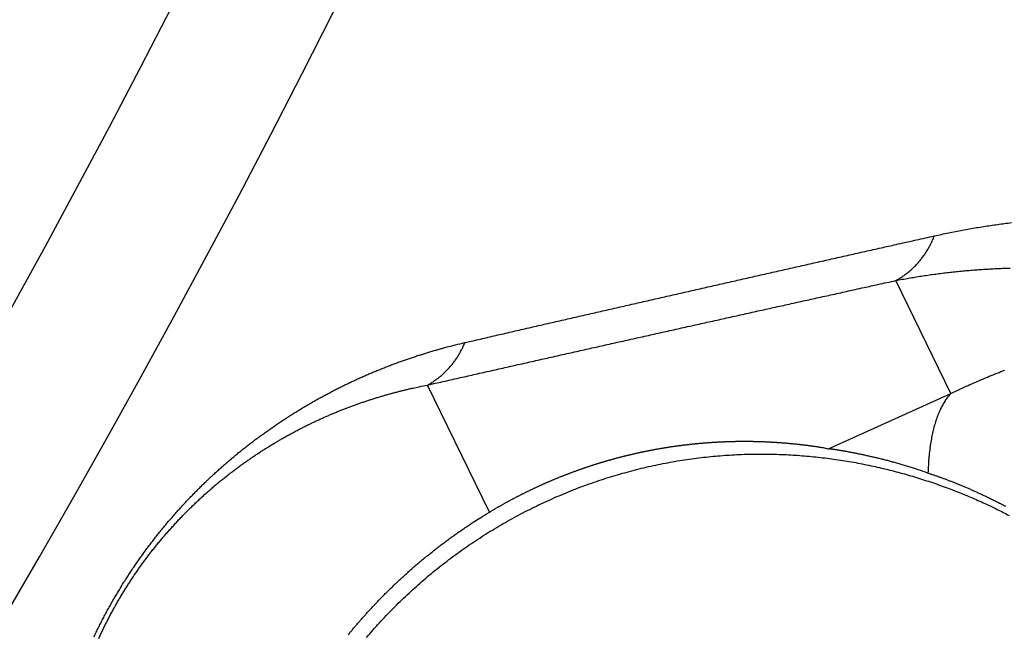
# Model space of a CAD drawing. Units: millimetres. Extents: x 3025 to 3619, y 75 to 495.
# Drawn here: x 3277 to 3282, y 351 to 355 of the extents above; entities that cross this region are included whole.
import ezdxf

# ---------------------------------------------------------------- set-up
doc = ezdxf.new("R2010")
doc.units = ezdxf.units.MM
doc.header["$LTSCALE"] = 46.255
doc.header["$PDMODE"] = 3
doc.header["$PDSIZE"] = 0.3125
doc.layers.get('0').update_dxf_attribs({"linetype": 'CONTINUOUS'})
doc.layers.get('Defpoints').update_dxf_attribs({"linetype": 'CONTINUOUS'})
doc.layers.add('3', color=7, linetype='CONTINUOUS')
doc.styles.get("Standard").update_dxf_attribs({"font": 'txt', "width": 0.8})
doc.dimstyles.new('DSTYLE1', dxfattribs={"dimtxt": 5, "dimasz": 6, "dimexe": 1, "dimexo": 1, "dimgap": 1, "dimtad": 1, "dimdec": 3, "dimrnd": 0.01, "dimzin": 11, "dimdsep": 46, "dimtxsty": 'Standard', "dimcen": 0.09, "dimadec": 0, "dimazin": 0, "dimtp": 1, "dimtm": 1, "dimtfac": 1, "dimtdec": 3, "dimtofl": 0, "dimtmove": 2, "dimatfit": 3, "dimfxl": 1, "dimtolj": 1, "dimtzin": 0, "dimarcsym": 0})

# ---------------------------------------------------------------- blocks, each defined once
blk = doc.blocks.new('_AH13')
at = {"color": 0, "linetype": 'Continuous'}
blk.add_solid([(0, 0), (1, -0.166667), (1, 0.166667), (0, 0)], dxfattribs=at)
blk = doc.blocks.new('*D3')
at = {"layer": '3', "color": 0, "linetype": 'Continuous', "lineweight": -2, "transparency": 16777216}
blk.add_line((3189.5571, 425.1088), (3265.9204, 335.2046), dxfattribs=at)
at = {"layer": 'Defpoints', "color": 0, "linetype": 'Continuous', "transparency": 16777216}
for p in [(3185.6728, 429.6818), (3269.8046, 330.6316)]:
    blk.add_point(p, dxfattribs=at)
at = {"layer": '3', "color": 0, "linetype": 'Continuous', "lineweight": -2, "transparency": 16777216, "xscale": 6, "yscale": 6, "zscale": 6}
for p, rotation in [((3185.6728, 429.6818), 130.3440934822266), ((3269.8046, 330.6316), 310.3440934822266)]:
    blk.add_blockref('_AH13', p, dxfattribs=dict(at, rotation=rotation))
at = {"layer": '3', "color": 0, "linetype": 'Continuous', "transparency": 16777216, "insert": (3285.5575, 312.0854), "char_height": 5, "attachment_point": 5, "rotation": 310.3441}
blk.add_mtext('\\A1;∅129.96', dxfattribs=at)

msp = doc.modelspace()

# ---------------------------------------------------------------- linework, layer by layer
at = {"layer": '3', "color": 5, "linetype": 'Continuous'}
for p, q in [((3281.7778, 352.6236), (3281.4853, 353.2233)), ((3279.0661, 352.5217), (3278.9947, 352.6678)), ((3281.1301, 352.3303), (3281.7778, 352.6236)), ((3279.3242, 351.9925), (3279.0661, 352.5217))]:
    msp.add_line(p, q, dxfattribs=at)
for points in [[(3281.6903, 353.4609), (3281.7278, 353.4691, -0.002255), (3281.7652, 353.4769, -0.002274), (3281.8025, 353.4844, -0.00228), (3281.8399, 353.4915, -0.002272), (3281.8772, 353.4983, -0.002268), (3281.9145, 353.5047, -0.002264), (3281.9517, 353.5107, -0.002261), (3281.989, 353.5164, -0.002254), (3282.0262, 353.5218, -0.002249), (3282.0634, 353.5268, -0.002241), (3282.1006, 353.5314, -0.002235)], [(3279.194, 352.8937), (3279.2351, 352.9032, -0.000026), (3279.2762, 352.9127, -0.000026), (3279.3173, 352.9222, -0.000026), (3279.3585, 352.9317, -0.000027), (3279.3996, 352.9411, -0.000027), (3279.4408, 352.9506, -0.000027), (3279.482, 352.9601, -0.000027), (3279.5232, 352.9696, -0.000027), (3279.5645, 352.979, -0.000027), (3279.6057, 352.9885, -0.000028), (3279.647, 352.998, -0.000028), (3279.6883, 353.0075, -0.000028), (3279.7296, 353.0169, -0.000028), (3279.7709, 353.0264, -0.000028), (3279.8122, 353.0359, -0.000028), (3279.8536, 353.0453, -0.000029), (3279.8949, 353.0548, -0.000029), (3279.9363, 353.0643, -0.000029), (3279.9777, 353.0737, -0.000029), (3280.0191, 353.0832, -0.000029), (3280.0605, 353.0926, -0.000029), (3280.102, 353.1021, -0.000029), (3280.1434, 353.1116, -0.000029), (3280.1849, 353.121, -0.000029), (3280.2264, 353.1305, -0.000029), (3280.2679, 353.1399, -0.000029), (3280.3094, 353.1494, -0.000029), (3280.351, 353.1588, -0.000029), (3280.3926, 353.1683, -0.000029), (3280.4341, 353.1777, -0.000029), (3280.4757, 353.1872, -0.000029), (3280.5174, 353.1966, -0.000029), (3280.559, 353.2061, -0.000029), (3280.6006, 353.2155, -0.000029), (3280.6423, 353.2249, -0.000029), (3280.684, 353.2344, -0.000029), (3280.7257, 353.2438, -0.000029), (3280.7675, 353.2533, -0.000029), (3280.8092, 353.2627, -0.000029), (3280.851, 353.2721, -0.000029), (3280.8928, 353.2816, -0.000029), (3280.9346, 353.291, -0.000028), (3280.9764, 353.3005, -0.000027), (3281.0183, 353.3099, -0.000026), (3281.0601, 353.3193, -0.000026), (3281.102, 353.3288, -0.000025), (3281.1439, 353.3382, -0.000024), (3281.1859, 353.3476, -0.000024), (3281.2279, 353.3571, -0.000022), (3281.2698, 353.3665, -0.00002), (3281.3114, 353.3759, -0.000021), (3281.3537, 353.3854, -0.000024), (3281.3971, 353.3951, -0.000018), (3281.4378, 353.4043, -0.000007), (3281.4746, 353.4125, -0.000023), (3281.5219, 353.4231, -0.000036), (3281.5948, 353.4395, -0.000017), (3281.6903, 353.4609, -0.000009)], [(3281.4852, 353.2236), (3281.4942, 353.2286, 0.006083), (3281.503, 353.2338, 0.006011), (3281.5118, 353.2393, 0.005977), (3281.5204, 353.245, 0.006009), (3281.529, 353.2509, 0.006014), (3281.5374, 353.2571, 0.006009), (3281.5458, 353.2635, 0.005998), (3281.554, 353.2701, 0.005996), (3281.562, 353.2769, 0.005985), (3281.5699, 353.284, 0.005976), (3281.5777, 353.2912, 0.005958), (3281.5853, 353.2987, 0.005942), (3281.5928, 353.3064, 0.005926), (3281.6001, 353.3142, 0.005917), (3281.6072, 353.3223, 0.00588), (3281.6142, 353.3305, 0.005823), (3281.6209, 353.3389, 0.005845), (3281.6275, 353.3475, 0.00593), (3281.6339, 353.3563, 0.005741), (3281.6401, 353.3651, 0.005347), (3281.646, 353.3741, 0.005848), (3281.6519, 353.3834, 0.00689), (3281.6576, 353.393, 0.005243), (3281.6628, 353.4021, 0.001895), (3281.6674, 353.4104, 0.00725), (3281.6728, 353.4214, 0.012317), (3281.6806, 353.4384, 0.006034), (3281.6903, 353.4609, 0.003209)], [(3281.4852, 353.2236), (3281.5193, 353.23, -0.002292), (3281.5533, 353.2361, -0.00231), (3281.5872, 353.2418, -0.002316), (3281.6212, 353.2472, -0.002306), (3281.6551, 353.2523, -0.002301), (3281.689, 353.2571, -0.002297), (3281.7229, 353.2615, -0.002293), (3281.7567, 353.2657, -0.002286), (3281.7905, 353.2695, -0.00228), (3281.8243, 353.273, -0.002272), (3281.8581, 353.2761, -0.002266), (3281.8918, 353.279, -0.002257), (3281.9255, 353.2816, -0.002249), (3281.9592, 353.2838, -0.002238), (3281.9929, 353.2858, -0.002229), (3282.0265, 353.2874, -0.002218), (3282.0601, 353.2888, -0.002208), (3282.0937, 353.2898, -0.002195)], [(3278.9947, 352.6679), (3279.0357, 352.6772, -0.000022), (3279.0767, 352.6865, -0.000021), (3279.1178, 352.6957, -0.000022), (3279.1588, 352.705, -0.000022), (3279.1999, 352.7143, -0.000023), (3279.241, 352.7236, -0.000023), (3279.282, 352.7328, -0.000024), (3279.3232, 352.7421, -0.000024), (3279.3643, 352.7514, -0.000025), (3279.4054, 352.7607, -0.000025), (3279.4466, 352.7699, -0.000025), (3279.4878, 352.7792, -0.000026), (3279.529, 352.7885, -0.000026), (3279.5702, 352.7978, -0.000027), (3279.6114, 352.807, -0.000027), (3279.6527, 352.8163, -0.000028), (3279.6939, 352.8256, -0.000028), (3279.7352, 352.8348, -0.000028), (3279.7765, 352.8441, -0.000029), (3279.8178, 352.8534, -0.000029), (3279.8591, 352.8626, -0.000029), (3279.9005, 352.8719, -0.000029), (3279.9418, 352.8812, -0.000029), (3279.9832, 352.8904, -0.000029), (3280.0246, 352.8997, -0.000029), (3280.066, 352.9089, -0.000028), (3280.1074, 352.9182, -0.000028), (3280.1489, 352.9274, -0.000028), (3280.1903, 352.9367, -0.000028), (3280.2318, 352.946, -0.000028), (3280.2733, 352.9552, -0.000027), (3280.3149, 352.9645, -0.000027), (3280.3564, 352.9737, -0.000027), (3280.3979, 352.983, -0.000027), (3280.4395, 352.9922, -0.000027), (3280.4811, 353.0015, -0.000026), (3280.5227, 353.0107, -0.000026), (3280.5644, 353.02, -0.000026), (3280.606, 353.0292, -0.000026), (3280.6477, 353.0385, -0.000025), (3280.6894, 353.0477, -0.000025), (3280.7311, 353.057, -0.000024), (3280.7728, 353.0662, -0.000024), (3280.8146, 353.0754, -0.000023), (3280.8564, 353.0847, -0.000022), (3280.8981, 353.0939, -0.000021), (3280.9399, 353.1032, -0.000021), (3280.9818, 353.1125, -0.00002), (3281.0237, 353.1217, -0.000019), (3281.0655, 353.131, -0.000017), (3281.107, 353.1401, -0.000018), (3281.1493, 353.1495, -0.00002), (3281.1925, 353.159, -0.000015), (3281.2332, 353.168, -0.000006), (3281.2699, 353.1761, -0.000019), (3281.3171, 353.1865, -0.00003), (3281.3899, 353.2026, -0.000014), (3281.4852, 353.2236, -0.000008)], [(3277.2209, 351.3294, -0.002428), (3277.2328, 351.3541, -0.002418), (3277.2449, 351.3786, -0.002408), (3277.2572, 351.4029, -0.002399), (3277.2697, 351.4271, -0.002386), (3277.2824, 351.4511, -0.002376), (3277.2953, 351.4749, -0.002364), (3277.3085, 351.4986, -0.002352), (3277.3218, 351.5222, -0.002334), (3277.3354, 351.5455, -0.002331), (3277.3491, 351.5687, -0.002338), (3277.3631, 351.5918, -0.002355), (3277.3772, 351.6147, -0.002384), (3277.3916, 351.6375, -0.002405), (3277.4062, 351.6601, -0.002423), (3277.421, 351.6826, -0.002438), (3277.4361, 351.705, -0.002452), (3277.4514, 351.7272, -0.002461), (3277.4669, 351.7494, -0.002468), (3277.4827, 351.7714, -0.002473), (3277.4988, 351.7934, -0.00248), (3277.5152, 351.8152, -0.002468), (3277.5318, 351.837, -0.002444), (3277.5486, 351.8586, -0.002415), (3277.5657, 351.8801, -0.002381), (3277.583, 351.9015, -0.002357), (3277.6006, 351.9227, -0.002339), (3277.6183, 351.9437, -0.002328), (3277.6361, 351.9646, -0.002322), (3277.6542, 351.9852, -0.002322), (3277.6723, 352.0056, -0.002326), (3277.6906, 352.0257, -0.00234), (3277.709, 352.0456, -0.00236), (3277.7274, 352.0651, -0.002376), (3277.746, 352.0844, -0.002379), (3277.7646, 352.1034, -0.002377), (3277.7833, 352.1221, -0.002359), (3277.802, 352.1405, -0.002348), (3277.8208, 352.1587, -0.00233), (3277.8397, 352.1766, -0.002316), (3277.8587, 352.1942, -0.002293), (3277.8778, 352.2116, -0.002275), (3277.8969, 352.2287, -0.002249), (3277.9161, 352.2456, -0.002226), (3277.9353, 352.2622, -0.002193), (3277.9547, 352.2786, -0.002175), (3277.9741, 352.2948, -0.002162), (3277.9936, 352.3108, -0.002157), (3278.0132, 352.3265, -0.002154), (3278.0329, 352.3421, -0.002152), (3278.0526, 352.3574, -0.002146), (3278.0724, 352.3725, -0.002142), (3278.0922, 352.3874, -0.002136), (3278.1122, 352.402, -0.002132), (3278.1322, 352.4165, -0.002124), (3278.1523, 352.4308, -0.002119), (3278.1724, 352.4448, -0.002111), (3278.1926, 352.4586, -0.002106), (3278.2129, 352.4723, -0.002098), (3278.2332, 352.4857, -0.002092), (3278.2536, 352.4989, -0.002084), (3278.274, 352.5119, -0.002077), (3278.2946, 352.5247, -0.002069), (3278.3151, 352.5373, -0.002062), (3278.3358, 352.5498, -0.002053), (3278.3564, 352.562, -0.002046), (3278.3772, 352.574, -0.002036), (3278.398, 352.5858, -0.002029), (3278.4188, 352.5974, -0.002018), (3278.4397, 352.6089, -0.002012), (3278.4606, 352.6201, -0.002007), (3278.4816, 352.6312, -0.002003), (3278.5026, 352.642, -0.001998), (3278.5237, 352.6527, -0.001995), (3278.5448, 352.6632, -0.001989), (3278.566, 352.6735, -0.001985), (3278.5872, 352.6836, -0.001979), (3278.6085, 352.6935, -0.001974), (3278.6298, 352.7033, -0.001968), (3278.6511, 352.7128, -0.001963), (3278.6725, 352.7222, -0.001956), (3278.6939, 352.7314, -0.00195), (3278.7154, 352.7404, -0.001942), (3278.7369, 352.7492, -0.001936), (3278.7584, 352.7579, -0.001929), (3278.78, 352.7664, -0.001924), (3278.8016, 352.7746, -0.001916), (3278.8232, 352.7828, -0.001912), (3278.8449, 352.7907, -0.001909), (3278.8666, 352.7984, -0.0019), (3278.8883, 352.806, -0.001883), (3278.91, 352.8134, -0.001895), (3278.9317, 352.8206, -0.001927), (3278.9535, 352.8277, -0.001871), (3278.9752, 352.8345, -0.001746), (3278.9968, 352.8412, -0.001918), (3279.0188, 352.8477, -0.002271), (3279.0413, 352.8542, -0.001729), (3279.0624, 352.8602, -0.000613), (3279.0816, 352.8656, -0.00241), (3279.1062, 352.8721, -0.004112), (3279.1442, 352.8816, -0.002013), (3279.194, 352.8937, -0.001071)], [(3278.9947, 352.6679), (3279.0033, 352.6727, 0.00588), (3279.0118, 352.6777, 0.005815), (3279.0202, 352.683, 0.005784), (3279.0285, 352.6885, 0.005811), (3279.0367, 352.6941, 0.005815), (3279.0448, 352.7, 0.005809), (3279.0528, 352.7061, 0.005798), (3279.0607, 352.7124, 0.005796), (3279.0685, 352.719, 0.005784), (3279.0761, 352.7257, 0.005775), (3279.0836, 352.7326, 0.005759), (3279.091, 352.7397, 0.005742), (3279.0982, 352.747, 0.005727), (3279.1053, 352.7544, 0.005719), (3279.1122, 352.7621, 0.005683), (3279.1189, 352.7699, 0.005628), (3279.1255, 352.7779, 0.00565), (3279.1319, 352.786, 0.005733), (3279.1381, 352.7943, 0.00555), (3279.1441, 352.8028, 0.005169), (3279.15, 352.8113, 0.005655), (3279.1557, 352.8201, 0.006666), (3279.1613, 352.8292, 0.00507), (3279.1664, 352.8379, 0.001826), (3279.171, 352.8458, 0.007019), (3279.1764, 352.8561, 0.011927), (3279.1842, 352.8723, 0.005839), (3279.194, 352.8937, 0.003103)], [(3281.7778, 352.6236), (3281.8184, 352.6428, -0.0029), (3281.8591, 352.6614, -0.002911), (3281.9, 352.6796, -0.002911), (3281.9411, 352.6973, -0.002899), (3281.9824, 352.7144, -0.002892), (3282.0238, 352.7311, -0.002886), (3282.0653, 352.7473, -0.002881)], [(3277.2464, 351.321, -0.002603), (3277.2565, 351.3426, -0.002584), (3277.2667, 351.3641, -0.002571), (3277.2772, 351.3855, -0.002558), (3277.2878, 351.4067, -0.002546), (3277.2987, 351.4277, -0.00253), (3277.3097, 351.4486, -0.002517), (3277.3209, 351.4694, -0.002502), (3277.3324, 351.49, -0.002487), (3277.344, 351.5105, -0.002466), (3277.3558, 351.5308, -0.00246), (3277.3677, 351.551, -0.002465), (3277.3799, 351.571, -0.002481), (3277.3923, 351.5909, -0.00251), (3277.4048, 351.6107, -0.00253), (3277.4176, 351.6303, -0.002547), (3277.4305, 351.6499, -0.00256), (3277.4437, 351.6693, -0.002572), (3277.4571, 351.6886, -0.002579), (3277.4708, 351.7078, -0.002584), (3277.4846, 351.7269, -0.002587), (3277.4987, 351.7459, -0.002592), (3277.513, 351.7648, -0.002578), (3277.5276, 351.7836, -0.002553), (3277.5424, 351.8023, -0.002524), (3277.5574, 351.8209, -0.002491), (3277.5727, 351.8394, -0.002469), (3277.5881, 351.8577, -0.002453), (3277.6036, 351.8759, -0.002444), (3277.6194, 351.8939, -0.00244), (3277.6352, 351.9116, -0.002442), (3277.6512, 351.9292, -0.002449), (3277.6673, 351.9466, -0.002466), (3277.6835, 351.9637, -0.002491), (3277.6998, 351.9805, -0.00251), (3277.7161, 351.9971, -0.002512), (3277.7325, 352.0134, -0.002509), (3277.749, 352.0294, -0.002488), (3277.7656, 352.0452, -0.002474), (3277.7822, 352.0608, -0.002454), (3277.7989, 352.0761, -0.002437), (3277.8156, 352.0912, -0.002411), (3277.8324, 352.106, -0.00239), (3277.8493, 352.1207, -0.002361), (3277.8663, 352.1351, -0.002335), (3277.8833, 352.1493, -0.002299), (3277.9004, 352.1633, -0.002279), (3277.9176, 352.1771, -0.002265), (3277.9349, 352.1907, -0.002259), (3277.9522, 352.204, -0.002256), (3277.9695, 352.2172, -0.002254), (3277.987, 352.2302, -0.002247), (3278.0045, 352.243, -0.002243), (3278.0221, 352.2556, -0.002236), (3278.0397, 352.268, -0.002232), (3278.0574, 352.2803, -0.002224), (3278.0751, 352.2923, -0.002218), (3278.093, 352.3041, -0.00221), (3278.1108, 352.3158, -0.002204), (3278.1288, 352.3272, -0.002195), (3278.1467, 352.3385, -0.002188), (3278.1648, 352.3496, -0.002179), (3278.1829, 352.3605, -0.002172), (3278.201, 352.3712, -0.002162), (3278.2192, 352.3818, -0.002154), (3278.2375, 352.3921, -0.002144), (3278.2557, 352.4023, -0.002136), (3278.2741, 352.4123, -0.002125), (3278.2925, 352.4221, -0.002117), (3278.3109, 352.4318, -0.002106), (3278.3294, 352.4412, -0.002099), (3278.3479, 352.4505, -0.002092), (3278.3664, 352.4597, -0.002088), (3278.385, 352.4686, -0.002083), (3278.4037, 352.4774, -0.002078), (3278.4223, 352.486, -0.002072), (3278.441, 352.4944, -0.002067), (3278.4598, 352.5027, -0.00206), (3278.4786, 352.5108, -0.002055), (3278.4974, 352.5187, -0.002048), (3278.5162, 352.5265, -0.002042), (3278.5351, 352.5341, -0.002034), (3278.5541, 352.5415, -0.002028), (3278.573, 352.5488, -0.002019), (3278.592, 352.5558, -0.002013), (3278.611, 352.5628, -0.002005), (3278.6301, 352.5696, -0.001998), (3278.6491, 352.5762, -0.00199), (3278.6682, 352.5826, -0.001986), (3278.6873, 352.5889, -0.001982), (3278.7064, 352.595, -0.001972), (3278.7256, 352.601, -0.001954), (3278.7447, 352.6068, -0.001966), (3278.7639, 352.6124, -0.001998), (3278.7831, 352.6179, -0.001938), (3278.8022, 352.6232, -0.001807), (3278.8213, 352.6283, -0.001981), (3278.8406, 352.6334, -0.002339), (3278.8604, 352.6383, -0.00178), (3278.8791, 352.6429, -0.000636), (3278.8959, 352.647, -0.002472), (3278.9175, 352.6518, -0.004206), (3278.9509, 352.6589, -0.002059), (3278.9947, 352.6679, -0.001096)], [(3281.7778, 352.6236), (3281.7707, 352.6156, 0.010245), (3281.7637, 352.6071, 0.00987), (3281.7569, 352.5982, 0.009493), (3281.7503, 352.5889, 0.00916), (3281.7439, 352.5791, 0.008797), (3281.7377, 352.5689, 0.008447), (3281.7317, 352.5582, 0.008086), (3281.726, 352.5471, 0.007751), (3281.7205, 352.5356, 0.00741), (3281.7151, 352.5237, 0.007094), (3281.71, 352.5113, 0.006773), (3281.7052, 352.4985, 0.006476), (3281.7005, 352.4853, 0.006187), (3281.6961, 352.4716, 0.005929), (3281.6919, 352.4576, 0.005647), (3281.6879, 352.4431, 0.005372), (3281.6841, 352.4282, 0.005177), (3281.6806, 352.413, 0.005054), (3281.6773, 352.3972, 0.004694), (3281.6742, 352.3812, 0.004211), (3281.6714, 352.3649, 0.004452), (3281.6687, 352.3479, 0.005056), (3281.6663, 352.33, 0.003668), (3281.6642, 352.313, 0.001251), (3281.6623, 352.2975, 0.004912), (3281.6605, 352.2767, 0.00782), (3281.6584, 352.2436, 0.003592), (3281.656, 352.1997, 0.001852)], [(3279.3242, 351.9925), (3279.33, 351.9959, -0.000644), (3279.3357, 351.9994, -0.000644), (3279.3415, 352.0028, -0.000643), (3279.3473, 352.0062, -0.000641), (3279.3531, 352.0097, -0.000639), (3279.359, 352.013, -0.000638), (3279.3648, 352.0164, -0.000637), (3279.3706, 352.0198, -0.000636), (3279.3765, 352.0231, -0.000635), (3279.3823, 352.0265, -0.000634), (3279.3882, 352.0298, -0.000634), (3279.3941, 352.0331, -0.000635), (3279.3999, 352.0364, -0.000638), (3279.4058, 352.0397, -0.000642), (3279.4117, 352.0429, -0.000644), (3279.4176, 352.0462, -0.000646), (3279.4236, 352.0494, -0.000647), (3279.4295, 352.0527, -0.000649), (3279.4355, 352.0559, -0.000649), (3279.4414, 352.0591, -0.000649), (3279.4475, 352.0623, -0.000648), (3279.4535, 352.0655, -0.000647), (3279.4595, 352.0687, -0.000646), (3279.4656, 352.0718, -0.000646), (3279.4717, 352.075, -0.000646), (3279.4778, 352.0782, -0.000647), (3279.484, 352.0813, -0.000648), (3279.4901, 352.0845, -0.00065), (3279.4963, 352.0876, -0.000651), (3279.5025, 352.0907, -0.000654), (3279.5087, 352.0938, -0.000657), (3279.5149, 352.0969, -0.000661), (3279.5211, 352.1, -0.000664), (3279.5274, 352.103, -0.000667), (3279.5336, 352.1061, -0.000666), (3279.5399, 352.1091, -0.000662), (3279.5462, 352.1121, -0.000658), (3279.5524, 352.1151, -0.000655), (3279.5587, 352.118, -0.000653), (3279.565, 352.121, -0.000651), (3279.5712, 352.1239, -0.00065), (3279.5775, 352.1268, -0.000649), (3279.5838, 352.1297, -0.000649), (3279.59, 352.1326, -0.000649), (3279.5963, 352.1354, -0.00065), (3279.6025, 352.1382, -0.00065), (3279.6087, 352.141, -0.000651), (3279.615, 352.1438, -0.00065), (3279.6212, 352.1466, -0.00065), (3279.6274, 352.1493, -0.000649), (3279.6336, 352.152, -0.000648), (3279.6398, 352.1547, -0.000646), (3279.646, 352.1573, -0.000645), (3279.6522, 352.16, -0.000642), (3279.6584, 352.1626, -0.00064), (3279.6646, 352.1652, -0.000637), (3279.6708, 352.1678, -0.000635), (3279.677, 352.1704, -0.000634), (3279.6833, 352.1729, -0.000633), (3279.6895, 352.1755, -0.000631), (3279.6957, 352.178, -0.000631), (3279.7019, 352.1805, -0.00063), (3279.7081, 352.183, -0.000629), (3279.7143, 352.1854, -0.000629), (3279.7204, 352.1879, -0.000629), (3279.7266, 352.1903, -0.000629), (3279.7328, 352.1927, -0.000629), (3279.739, 352.1951, -0.000629), (3279.7452, 352.1974, -0.000628), (3279.7513, 352.1997, -0.000627), (3279.7575, 352.2021, -0.000626), (3279.7636, 352.2044, -0.000625), (3279.7698, 352.2066, -0.000624), (3279.7759, 352.2089, -0.000622), (3279.7821, 352.2111, -0.000621), (3279.7882, 352.2134, -0.00062), (3279.7943, 352.2156, -0.000618), (3279.8004, 352.2177, -0.000617), (3279.8066, 352.2199, -0.000615), (3279.8127, 352.2221, -0.000613), (3279.8188, 352.2242, -0.000612), (3279.8249, 352.2263, -0.00061), (3279.831, 352.2284, -0.000608), (3279.8371, 352.2304, -0.000607), (3279.8431, 352.2325, -0.000606), (3279.8492, 352.2345, -0.000604), (3279.8553, 352.2365, -0.000603), (3279.8613, 352.2385, -0.000602), (3279.8674, 352.2405, -0.000602), (3279.8734, 352.2425, -0.000601), (3279.8794, 352.2444, -0.000601), (3279.8855, 352.2463, -0.0006), (3279.8915, 352.2482, -0.0006), (3279.8975, 352.2501, -0.000598), (3279.9035, 352.252, -0.000598), (3279.9094, 352.2538, -0.000596), (3279.9154, 352.2556, -0.000595), (3279.9214, 352.2574, -0.000593), (3279.9274, 352.2592, -0.000591), (3279.9333, 352.261, -0.000589), (3279.9393, 352.2628, -0.000587), (3279.9452, 352.2645, -0.000586), (3279.9512, 352.2662, -0.000586), (3279.9571, 352.2679, -0.000585), (3279.9631, 352.2696, -0.000585), (3279.969, 352.2713, -0.000585), (3279.975, 352.273, -0.000585), (3279.9809, 352.2746, -0.000584), (3279.9869, 352.2762, -0.000584), (3279.9928, 352.2779, -0.000583), (3279.9987, 352.2795, -0.000582), (3280.0047, 352.281, -0.000582), (3280.0106, 352.2826, -0.000581), (3280.0165, 352.2842, -0.000581), (3280.0225, 352.2857, -0.000581), (3280.0284, 352.2872, -0.000581), (3280.0343, 352.2887, -0.000581), (3280.0403, 352.2902, -0.000581), (3280.0462, 352.2917, -0.00058), (3280.0521, 352.2932, -0.00058), (3280.0581, 352.2946, -0.000579), (3280.064, 352.2961, -0.000578), (3280.0699, 352.2975, -0.000578), (3280.0759, 352.2989, -0.000578), (3280.0818, 352.3003, -0.000577), (3280.0878, 352.3017, -0.000578), (3280.0937, 352.3031, -0.000578), (3280.0997, 352.3044, -0.000578), (3280.1056, 352.3057, -0.000578), (3280.1116, 352.3071, -0.000578), (3280.1175, 352.3084, -0.000577), (3280.1235, 352.3097, -0.000577), (3280.1294, 352.311, -0.000577), (3280.1354, 352.3122, -0.000577), (3280.1414, 352.3135, -0.000577), (3280.1473, 352.3147, -0.000577), (3280.1533, 352.316, -0.000578), (3280.1593, 352.3172, -0.000578), (3280.1652, 352.3184, -0.000579), (3280.1712, 352.3196, -0.000579), (3280.1772, 352.3207, -0.000579), (3280.1832, 352.3219, -0.000579), (3280.1892, 352.323, -0.000579), (3280.1952, 352.3242, -0.000579), (3280.2012, 352.3253, -0.000579), (3280.2073, 352.3264, -0.000579), (3280.2133, 352.3275, -0.000579), (3280.2193, 352.3286, -0.00058), (3280.2254, 352.3296, -0.000581), (3280.2314, 352.3307, -0.000582), (3280.2375, 352.3317, -0.000583), (3280.2435, 352.3328, -0.000583), (3280.2496, 352.3338, -0.000584), (3280.2557, 352.3348, -0.000584), (3280.2618, 352.3358, -0.000585), (3280.2679, 352.3367, -0.000585), (3280.274, 352.3377, -0.000586), (3280.2801, 352.3387, -0.000586), (3280.2863, 352.3396, -0.000587), (3280.2924, 352.3405, -0.000588), (3280.2986, 352.3414, -0.000589), (3280.3047, 352.3423, -0.00059), (3280.3109, 352.3432, -0.00059), (3280.3171, 352.3441, -0.000591), (3280.3233, 352.3449, -0.000592), (3280.3295, 352.3458, -0.000592), (3280.3357, 352.3466, -0.000593), (3280.3419, 352.3474, -0.000594), (3280.3481, 352.3482, -0.000594), (3280.3544, 352.349, -0.000596), (3280.3606, 352.3498, -0.000596), (3280.3669, 352.3505, -0.000598), (3280.3731, 352.3513, -0.000598), (3280.3794, 352.352, -0.000599), (3280.3857, 352.3527, -0.0006), (3280.392, 352.3534, -0.000601), (3280.3984, 352.3541, -0.000602), (3280.4047, 352.3548, -0.000602), (3280.411, 352.3554, -0.000603), (3280.4174, 352.3561, -0.000604), (3280.4237, 352.3567, -0.000605), (3280.4301, 352.3573, -0.000607), (3280.4365, 352.3579, -0.000607), (3280.4429, 352.3585, -0.000609), (3280.4493, 352.3591, -0.00061), (3280.4557, 352.3596, -0.000611), (3280.4622, 352.3602, -0.000612), (3280.4686, 352.3607, -0.000613), (3280.4751, 352.3612, -0.000614), (3280.4816, 352.3617, -0.000615), (3280.4881, 352.3622, -0.000615), (3280.4946, 352.3627, -0.000617), (3280.5011, 352.3631, -0.000618), (3280.5076, 352.3635, -0.00062), (3280.5142, 352.364, -0.000621), (3280.5207, 352.3644, -0.000622), (3280.5273, 352.3648, -0.000623), (3280.5339, 352.3651, -0.000625), (3280.5405, 352.3655, -0.000625), (3280.5471, 352.3658, -0.000627), (3280.5537, 352.3662, -0.000627), (3280.5604, 352.3665, -0.000629), (3280.567, 352.3668, -0.00063), (3280.5737, 352.367, -0.000632), (3280.5804, 352.3673, -0.000633), (3280.5871, 352.3675, -0.000635), (3280.5938, 352.3678, -0.000636), (3280.6005, 352.368, -0.000637), (3280.6072, 352.3682, -0.000638), (3280.614, 352.3684, -0.00064), (3280.6208, 352.3685, -0.000641), (3280.6276, 352.3687, -0.000642), (3280.6344, 352.3688, -0.000643), (3280.6412, 352.3689, -0.000645), (3280.648, 352.369, -0.000646), (3280.6549, 352.3691, -0.000649), (3280.6618, 352.3691, -0.00065), (3280.6686, 352.3691, -0.000652), (3280.6755, 352.3692, -0.000653), (3280.6825, 352.3692, -0.000655), (3280.6894, 352.3691, -0.000656), (3280.6963, 352.3691, -0.000657), (3280.7033, 352.3691, -0.000658), (3280.7103, 352.369, -0.00066), (3280.7173, 352.3689, -0.000661), (3280.7243, 352.3688, -0.000664), (3280.7313, 352.3687, -0.000665), (3280.7384, 352.3685, -0.000667), (3280.7454, 352.3683, -0.000668), (3280.7525, 352.3681, -0.00067), (3280.7596, 352.3679, -0.000672), (3280.7667, 352.3677, -0.000674), (3280.7739, 352.3675, -0.000675), (3280.781, 352.3672, -0.000677), (3280.7882, 352.3669, -0.000678), (3280.7954, 352.3666, -0.00068), (3280.8026, 352.3663, -0.000681), (3280.8098, 352.3659, -0.000684), (3280.817, 352.3656, -0.000685), (3280.8243, 352.3652, -0.000688), (3280.8316, 352.3648, -0.000689), (3280.8389, 352.3643, -0.000691), (3280.8462, 352.3639, -0.000693), (3280.8535, 352.3634, -0.000695), (3280.8608, 352.3629, -0.000696), (3280.8682, 352.3624, -0.000698), (3280.8756, 352.3618, -0.000699), (3280.883, 352.3613, -0.000702), (3280.8904, 352.3607, -0.000703), (3280.8979, 352.3601, -0.000706), (3280.9053, 352.3594, -0.000707), (3280.9128, 352.3588, -0.00071), (3280.9203, 352.3581, -0.000711), (3280.9278, 352.3574, -0.000714), (3280.9353, 352.3567, -0.000715), (3280.9429, 352.3559, -0.000717), (3280.9505, 352.3552, -0.000718), (3280.9581, 352.3544, -0.000721), (3280.9657, 352.3535, -0.000723), (3280.9733, 352.3527, -0.000726), (3280.981, 352.3518, -0.000728), (3280.9886, 352.3509, -0.00073), (3280.9963, 352.35, -0.000733), (3281.004, 352.3491, -0.000737), (3281.0118, 352.3481, -0.000737), (3281.0195, 352.3471, -0.000735), (3281.0273, 352.3461, -0.000743), (3281.0351, 352.345, -0.00076), (3281.0429, 352.3439, -0.000762), (3281.0507, 352.3428, -0.000768), (3281.0585, 352.3417, -0.001118), (3281.0664, 352.3405, -0.001793), (3281.0746, 352.3392, -0.001369), (3281.0822, 352.338, -0.000109), (3281.0892, 352.3368, -0.002598), (3281.0981, 352.3352, -0.00534), (3281.1119, 352.3325, -0.002639), (3281.1299, 352.3287, -0.001342)], [(3278.671, 351.3265, -0.004631), (3278.7049, 351.3657, -0.00464), (3278.7397, 351.4044, -0.004658), (3278.7753, 351.4426, -0.004675), (3278.8117, 351.4801, -0.004703), (3278.8489, 351.5171, -0.004727), (3278.8868, 351.5534, -0.004759), (3278.9256, 351.5891, -0.004794), (3278.9651, 351.6241, -0.004845), (3279.0053, 351.6583, -0.004865), (3279.0463, 351.6918, -0.004866), (3279.088, 351.7246, -0.004847), (3279.1303, 351.7565, -0.004808), (3279.1733, 351.7877, -0.00478), (3279.217, 351.8181, -0.004759), (3279.2612, 351.8477, -0.004743), (3279.3061, 351.8764, -0.004729), (3279.3515, 351.9043, -0.00472), (3279.3974, 351.9314, -0.004716), (3279.4438, 351.9575, -0.004716), (3279.4907, 351.9828, -0.004719), (3279.5381, 352.0072, -0.004729), (3279.5859, 352.0306, -0.004745), (3279.6341, 352.0531, -0.004757), (3279.6827, 352.0747, -0.004765), (3279.7316, 352.0953, -0.004759), (3279.7809, 352.115, -0.004732), (3279.8305, 352.1337, -0.004716), (3279.8803, 352.1514, -0.004704), (3279.9304, 352.1682, -0.004699), (3279.9806, 352.1839, -0.004694), (3280.0311, 352.1987, -0.004696), (3280.0817, 352.2125, -0.004701), (3280.1324, 352.2253, -0.004712), (3280.1833, 352.2371, -0.004726), (3280.2341, 352.2479, -0.004746), (3280.2851, 352.2577, -0.00477), (3280.336, 352.2665, -0.004799), (3280.3869, 352.2743, -0.004829), (3280.4378, 352.281, -0.004822), (3280.4886, 352.2868, -0.004761), (3280.5392, 352.2915, -0.004716), (3280.5898, 352.2953, -0.00466), (3280.6402, 352.2982, -0.004619), (3280.6905, 352.3001, -0.004568), (3280.7406, 352.3011, -0.004532), (3280.7904, 352.3011, -0.004486), (3280.84, 352.3003, -0.004455), (3280.8894, 352.2986, -0.004416), (3280.9385, 352.296, -0.004391), (3280.9873, 352.2926, -0.004357), (3281.0357, 352.2884, -0.004339), (3281.0838, 352.2833, -0.004317), (3281.1315, 352.2775, -0.004293), (3281.1788, 352.2709, -0.004242), (3281.2257, 352.2635, -0.004201), (3281.2722, 352.2554, -0.004143), (3281.3183, 352.2465, -0.004101), (3281.3639, 352.237, -0.004047), (3281.4091, 352.2268, -0.004007), (3281.4538, 352.216, -0.003953), (3281.4981, 352.2045, -0.003918), (3281.5418, 352.1924, -0.003875), (3281.5851, 352.1797, -0.003833), (3281.6278, 352.1665, -0.003768), (3281.67, 352.1527, -0.003765), (3281.7117, 352.1384, -0.003788), (3281.7529, 352.1236, -0.003673), (3281.7934, 352.1083, -0.003431), (3281.8331, 352.0927, -0.003769), (3281.8729, 352.0764, -0.004475), (3281.9128, 352.0591, -0.003459), (3281.9501, 352.0426, -0.001282), (3281.9834, 352.0275, -0.004808), (3282.025, 352.0071, -0.008319), (3282.0874, 351.9746, -0.004166)], [(3281.656, 352.1997), (3281.643, 352.2044, 0.00156), (3281.6302, 352.2089, 0.001623), (3281.6174, 352.2134, 0.001631), (3281.6048, 352.2177, 0.001571), (3281.5923, 352.2218, 0.001535), (3281.5799, 352.2259, 0.001504), (3281.5676, 352.2298, 0.001477), (3281.5554, 352.2336, 0.001435), (3281.5434, 352.2373, 0.001403), (3281.5315, 352.2409, 0.001361), (3281.5197, 352.2444, 0.001327), (3281.508, 352.2478, 0.001281), (3281.4964, 352.2511, 0.001244), (3281.485, 352.2543, 0.001196), (3281.4737, 352.2574, 0.001157), (3281.4625, 352.2604, 0.001105), (3281.4515, 352.2633, 0.001062), (3281.4406, 352.2662, 0.001007), (3281.4298, 352.2689, 0.000961), (3281.4192, 352.2716, 0.000902), (3281.4087, 352.2742, 0.000871), (3281.3983, 352.2767, 0.000853), (3281.3881, 352.2792, 0.000841), (3281.378, 352.2816, 0.000824), (3281.3681, 352.2839, 0.000812), (3281.3583, 352.2862, 0.000794), (3281.3486, 352.2883, 0.000781), (3281.3392, 352.2905, 0.000763), (3281.3298, 352.2925, 0.00075), (3281.3207, 352.2945, 0.000731), (3281.3117, 352.2964, 0.000717), (3281.3028, 352.2983, 0.000697), (3281.2942, 352.3001, 0.000682), (3281.2857, 352.3019, 0.000661), (3281.2774, 352.3036, 0.000646), (3281.2692, 352.3052, 0.000623), (3281.2612, 352.3068, 0.000606), (3281.2534, 352.3083, 0.000581), (3281.2458, 352.3098, 0.000562), (3281.2384, 352.3112, 0.000536), (3281.2311, 352.3125, 0.000537), (3281.2241, 352.3139, 0.00056), (3281.2172, 352.3151, 0.000588), (3281.2106, 352.3163, 0.000617), (3281.2041, 352.3175, 0.000648), (3281.1978, 352.3186, 0.000678), (3281.1917, 352.3196, 0.000723), (3281.1857, 352.3207, 0.00078), (3281.18, 352.3216, 0.000808), (3281.1745, 352.3225, 0.000802), (3281.1692, 352.3234, 0.000941), (3281.164, 352.3242, 0.001206), (3281.159, 352.3249, 0.001003), (3281.1543, 352.3256, 0.000372), (3281.1502, 352.3262, 0.001538), (3281.1454, 352.3268, 0.00312), (3281.1386, 352.3277, 0.001801), (3281.1299, 352.3287, 0.001037)], [(3281.656, 352.1997), (3281.6637, 352.1973, -0.001605), (3281.6714, 352.1949, -0.001594), (3281.6791, 352.1925, -0.001556), (3281.6869, 352.1899, -0.00149), (3281.6948, 352.1873, -0.001437), (3281.7027, 352.1846, -0.001388), (3281.7106, 352.1819, -0.001342), (3281.7186, 352.1791, -0.001293), (3281.7266, 352.1763, -0.001247), (3281.7347, 352.1733, -0.001201), (3281.7428, 352.1704, -0.001159), (3281.7509, 352.1673, -0.001115), (3281.7591, 352.1642, -0.001074), (3281.7673, 352.1611, -0.001032), (3281.7756, 352.1579, -0.000994), (3281.7839, 352.1547, -0.000954), (3281.7922, 352.1514, -0.000918), (3281.8006, 352.148, -0.000879), (3281.8091, 352.1446, -0.000845), (3281.8175, 352.1411, -0.000808), (3281.826, 352.1376, -0.000794), (3281.8346, 352.1341, -0.0008), (3281.8432, 352.1305, -0.000805), (3281.8518, 352.1268, -0.000811), (3281.8605, 352.1231, -0.000816), (3281.8692, 352.1194, -0.000822), (3281.8779, 352.1156, -0.000826), (3281.8867, 352.1118, -0.000833), (3281.8955, 352.1079, -0.000837), (3281.9043, 352.1039, -0.000843), (3281.9132, 352.0999, -0.000847), (3281.9221, 352.0958, -0.000853), (3281.9311, 352.0917, -0.000856), (3281.9401, 352.0876, -0.000862), (3281.9491, 352.0834, -0.000866), (3281.9582, 352.0791, -0.000872), (3281.9673, 352.0748, -0.000875), (3281.9764, 352.0704, -0.00088), (3281.9856, 352.0659, -0.000884), (3281.9948, 352.0614, -0.000889), (3282.004, 352.0569, -0.000894), (3282.0132, 352.0523, -0.000902), (3282.0225, 352.0476, -0.000909), (3282.0318, 352.0429, -0.00092), (3282.0412, 352.0381, -0.000924), (3282.0506, 352.0333, -0.000926), (3282.06, 352.0284, -0.000941), (3282.0694, 352.0234, -0.000971)], [(3278.5732, 351.3405, -0.0017), (3278.5857, 351.3558, -0.001706), (3278.5984, 351.3711, -0.001715), (3278.6112, 351.3863, -0.00172), (3278.6242, 351.4015, -0.001727), (3278.6374, 351.4167, -0.00173), (3278.6507, 351.4318, -0.001736), (3278.6642, 351.4469, -0.001738), (3278.6778, 351.462, -0.001743), (3278.6916, 351.477, -0.001746), (3278.7056, 351.492, -0.001754), (3278.7197, 351.507, -0.00176), (3278.734, 351.522, -0.001769), (3278.7485, 351.5369, -0.001774), (3278.7631, 351.5517, -0.001783), (3278.7779, 351.5665, -0.001789), (3278.7929, 351.5813, -0.001799), (3278.8081, 351.596, -0.001805), (3278.8234, 351.6107, -0.001815), (3278.8389, 351.6253, -0.001821), (3278.8545, 351.6399, -0.001831), (3278.8703, 351.6544, -0.001839), (3278.8863, 351.6688, -0.00185), (3278.9025, 351.6832, -0.001859), (3278.9188, 351.6975, -0.00187), (3278.9353, 351.7117, -0.001878), (3278.952, 351.7259, -0.001888), (3278.9688, 351.74, -0.001895), (3278.9859, 351.754, -0.001903), (3279.0031, 351.768, -0.001911), (3279.0205, 351.7819, -0.001923), (3279.0381, 351.7957, -0.001923), (3279.0558, 351.8095, -0.001918), (3279.0738, 351.8231, -0.00194), (3279.0919, 351.8367, -0.00199), (3279.1103, 351.8503, -0.001934), (3279.1288, 351.8637, -0.001807), (3279.1474, 351.8769, -0.002014), (3279.1664, 351.8902, -0.002431), (3279.1861, 351.9038, -0.001829), (3279.2048, 351.9164, -0.000582), (3279.2217, 351.9278, -0.002638), (3279.2439, 351.9422, -0.004583), (3279.2785, 351.9641, -0.002218), (3279.3242, 351.9925, -0.001162)]]:
    msp.add_lwpolyline(points, format="xyb", dxfattribs=at)
for radius in [65, 64.8866, 64.7238, 56.8023, 56.023, 52.5853, 51.4759]:
    msp.add_arc((3227.7387, 380.1567), radius, 240, 60, dxfattribs=at)

# ---------------------------------------------------------------- dimensions: what is measured, and where the dimension line sits
at = {"layer": '3', "color": 1, "linetype": 'Continuous'}
dim = msp.add_diameter_dim_2p(p1=(3185.6728, 429.6818), p2=(3269.8046, 330.6316), dimstyle='DSTYLE1', override={"dimblk1": '_AH13', "dimblk2": '_AH13', "dimsah": 1}, dxfattribs=at)
dim.commit()
dim.dimension.update_dxf_attribs({"geometry": '*D3', "text_midpoint": (3285.5575, 312.0854), "dimtype": 131})

doc.saveas('drawing.dxf')
